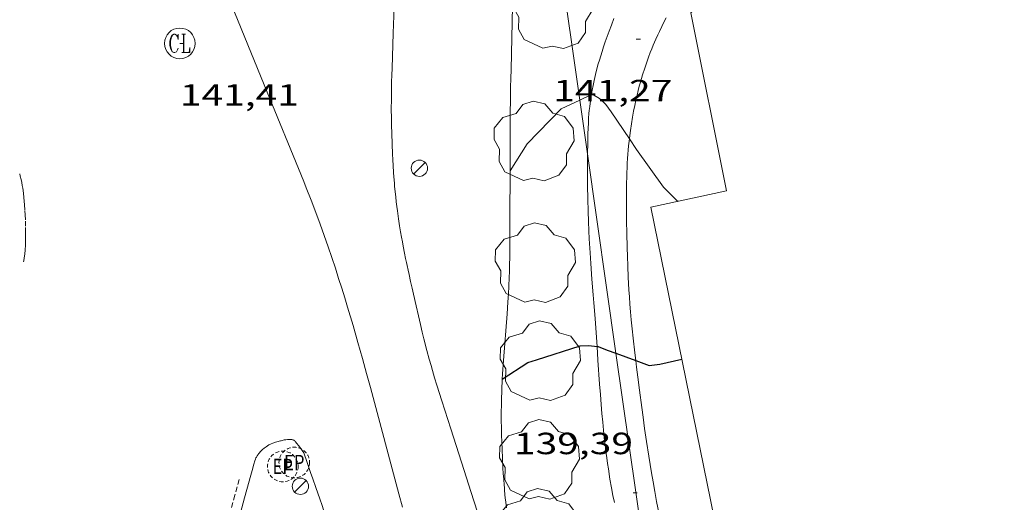
# Model space of a CAD drawing. Units: inches. Extents: x 452000 to 453004, y 4600496 to 4601009.
# Drawn here: x 452900 to 452949, y 4600673 to 4600696 of the extents above; entities that cross this region are included whole.
import ezdxf
from ezdxf.enums import TextEntityAlignment as Align

# ---------------------------------------------------------------- set-up
doc = ezdxf.new("R2010")
doc.units = ezdxf.units.IN
doc.header["$MEASUREMENT"] = 0
doc.linetypes.add('TRAZOS2', pattern=[0.375, 0.25, -0.125])
for name, color, linetype, lineweight in [('ARBRE', 7, 'Continuous', 0), ('CAMI i PISTA FORESTAL', 7, 'Continuous', 0), ('CORBA DE NIVELL', 7, 'Continuous', 0), ('CORBA MESTRA', 7, 'Continuous', 0), ('COTA ALTIMETRICA', 7, 'Continuous', 0), ('EIX VIA URBANA PAVIMENTADA', 7, 'Continuous', 0), ('FANAL', 7, 'Continuous', 0), ('HIVERNACLE', 7, 'Continuous', 0), ('LINIA ELECTRICA', 7, 'Continuous', 0), ('MUR', 7, 'Continuous', 0), ('REBAIX DE VORERA VIANANTS', 7, 'Continuous', 0), ('REGISTRE CLAVEGUERAM', 7, 'Continuous', 0), ('REGISTRE ENLLUMENAT PUBLIC', 7, 'Continuous', 0), ('VORERA', 7, 'Continuous', 0)]:
    doc.layers.add(name, color=color, linetype=linetype, lineweight=lineweight)
doc.styles.add('Style-Arial', font='ARIAL.TTF')
doc.linetypes.add('linelec', pattern='A,6.625,[5,dgnlstyle-mataro.shx,S=0.0088,R=0,X=0.1,Y=0],0.125,-1.25,[6,dgnlstyle-mataro.shx,S=0.014,R=0,X=0,Y=0],-1.25,0.125,[5,dgnlstyle-mataro.shx,S=0.0088,R=0,X=0.9,Y=1.1],6.625', length=16)

# ---------------------------------------------------------------- blocks, each defined once
blk = doc.blocks.new('FANAL')
at = {"color": 0, "linetype": 'ByBlock', "lineweight": -2}
blk.add_line((0.283, 0.283), (-0.283, -0.283), dxfattribs=at)
blk.add_circle((0, 0.001), 0.4, dxfattribs=at)
blk = doc.blocks.new('ARBRE')
at = {"color": 0, "linetype": 'ByBlock', "lineweight": -2, "flags": 128}
blk.add_lwpolyline([(-0.507, -1.872), (-1.415, -1.448), (-1.697, -0.94), (-1.675, -0.342), (-1.951, 0.138), (-1.943, 0.686), (-1.511, 1.208), (-0.871, 1.406), (-0.543, 1.846), (-0.027, 2.012), (0.541, 1.882), (0.933, 1.428), (1.495, 1.262), (1.921, 0.694), (1.969, 0.068), (1.593, -0.562), (1.593, -1.098), (1.229, -1.618), (0.505, -1.886), (-0.049, -1.762), (-0.507, -1.872)], dxfattribs=at)
blk = doc.blocks.new('COTA')
at = {"color": 0, "linetype": 'ByBlock', "lineweight": -2}
blk.add_line((0, 0), (0.2, 0), dxfattribs=at)
blk = doc.blocks.new('REPC')
at = {"color": 0, "linetype": 'ByBlock', "lineweight": -2}
blk.add_circle((0.001, 0), 1, dxfattribs=at)
at = {"color": 0, "linetype": 'ByBlock', "lineweight": -2, "style": 'Style-Arial', "width": 0.799996}
blk.add_text('EP', height=1, dxfattribs=at).set_placement((0, 0), align=Align.MIDDLE_CENTER)
blk = doc.blocks.new('RCLAVC')
at = {"color": 0, "linetype": 'ByBlock', "lineweight": -2, "flags": 128}
for points in [[(-0.158, 0.43), (-0.122, 0.26), (-0.122, 0.6), (-0.158, 0.43), (-0.228, 0.544), (-0.332, 0.6), (-0.402, 0.6), (-0.508, 0.544), (-0.578, 0.43), (-0.612, 0.316), (-0.648, 0.146), (-0.648, -0.146), (-0.612, -0.316), (-0.578, -0.43), (-0.508, -0.544), (-0.402, -0.6), (-0.332, -0.6), (-0.228, -0.544), (-0.158, -0.43), (-0.122, -0.316)], [(-0.402, 0.6), (-0.472, 0.544), (-0.542, 0.43), (-0.578, 0.316), (-0.612, 0.146), (-0.612, -0.146), (-0.578, -0.316), (-0.542, -0.43), (-0.472, -0.544), (-0.402, -0.6)], [(0.122, 0.6), (0.368, 0.6)], [(0.226, 0.6), (0.226, -0.6)], [(0.262, 0.6), (0.262, -0.6)], [(0.122, -0.6), (0.648, -0.6), (0.648, -0.26), (0.612, -0.6)]]:
    blk.add_lwpolyline(points, dxfattribs=at)
at = {"color": 0, "linetype": 'ByBlock', "lineweight": -2}
blk.add_circle((-0.001, -0.001), 1, dxfattribs=at)

msp = doc.modelspace()

# ---------------------------------------------------------------- linework, layer by layer
at = {"layer": 'CAMI i PISTA FORESTAL', "color": 7, "linetype": 'Continuous', "lineweight": 0}
for points in [[(452929.553, 4600696.363, 141.488), (452929.431, 4600696.049, 141.448), (452929.32, 4600695.755, 141.411), (452929.219, 4600695.479, 141.376), (452929.128, 4600695.219, 141.344), (452929.045, 4600694.976, 141.314), (452928.971, 4600694.748, 141.287), (452928.904, 4600694.533, 141.261), (452928.843, 4600694.332, 141.237), (452928.789, 4600694.143, 141.215), (452928.74, 4600693.965, 141.195), (452928.654, 4600693.631, 141.158), (452928.586, 4600693.338, 141.125), (452928.531, 4600693.081, 141.098), (452928.487, 4600692.855, 141.074), (452928.452, 4600692.657, 141.054), (452928.45, 4600692.644, 141.053)], [(452931.162, 4600694.229, 141.391), (452931.253, 4600694.479, 141.415), (452931.336, 4600694.698, 141.437), (452931.411, 4600694.889, 141.456), (452931.48, 4600695.056, 141.473), (452931.605, 4600695.348, 141.504), (452931.703, 4600695.567, 141.528), (452931.779, 4600695.731, 141.546), (452931.897, 4600695.977, 141.574), (452932.02, 4600696.222, 141.602), (452932.111, 4600696.395, 141.623)], [(452930.31, 4600690.48, 141.06), (452930.314, 4600690.517, 141.063), (452930.36, 4600690.879, 141.094), (452930.409, 4600691.217, 141.123), (452930.462, 4600691.534, 141.15), (452930.516, 4600691.831, 141.175), (452930.572, 4600692.108, 141.199), (452930.628, 4600692.368, 141.221), (452930.685, 4600692.611, 141.243), (452930.741, 4600692.839, 141.263), (452930.797, 4600693.052, 141.282), (452930.852, 4600693.252, 141.3), (452930.906, 4600693.439, 141.317), (452930.959, 4600693.614, 141.333), (452931.064, 4600693.942, 141.363), (452931.162, 4600694.229, 141.391)], [(452928.45, 4600692.644, 141.053), (452928.424, 4600692.483, 141.036), (452928.401, 4600692.331, 141.021), (452928.367, 4600692.063, 140.995), (452928.345, 4600691.862, 140.976), (452928.331, 4600691.711, 140.962), (452928.313, 4600691.483, 140.942), (452928.301, 4600691.254, 140.922), (452928.281, 4600690.729, 140.877), (452928.267, 4600690.237, 140.834), (452928.258, 4600689.775, 140.795), (452928.257, 4600689.745, 140.793)], [(452930.622, 4600679.632, 140.005), (452930.577, 4600680.013, 140.036), (452930.495, 4600680.729, 140.098), (452930.446, 4600681.187, 140.14), (452930.404, 4600681.616, 140.181), (452930.369, 4600682.019, 140.221), (452930.339, 4600682.396, 140.258), (452930.313, 4600682.751, 140.294), (452930.291, 4600683.083, 140.328), (452930.256, 4600683.706, 140.392), (452930.231, 4600684.252, 140.449), (452930.213, 4600684.729, 140.499), (452930.2, 4600685.147, 140.543), (452930.183, 4600685.878, 140.62), (452930.175, 4600686.426, 140.677), (452930.169, 4600687.248, 140.761), (452930.17, 4600688.07, 140.842), (452930.173, 4600688.33, 140.867), (452930.178, 4600688.582, 140.891), (452930.185, 4600688.826, 140.913), (452930.195, 4600689.062, 140.935), (452930.207, 4600689.29, 140.955), (452930.221, 4600689.51, 140.975), (452930.236, 4600689.724, 140.994), (452930.253, 4600689.93, 141.012), (452930.272, 4600690.13, 141.029), (452930.31, 4600690.48, 141.06)], [(452928.257, 4600689.745, 140.793), (452928.253, 4600689.341, 140.757), (452928.251, 4600688.935, 140.723), (452928.252, 4600688.554, 140.69), (452928.256, 4600688.197, 140.659), (452928.267, 4600687.527, 140.602), (452928.284, 4600686.941, 140.553), (452928.302, 4600686.428, 140.509), (452928.322, 4600685.979, 140.472), (452928.342, 4600685.587, 140.439), (452928.381, 4600684.9, 140.383), (452928.415, 4600684.385, 140.341), (452928.472, 4600683.614, 140.279), (452928.536, 4600682.844, 140.218), (452928.569, 4600682.453, 140.187), (452928.629, 4600681.694, 140.128), (452928.68, 4600680.982, 140.072), (452928.724, 4600680.323, 140.021)], [(452928.724, 4600680.323, 140.021), (452928.77, 4600679.644, 139.968), (452928.85, 4600678.473, 139.876), (452928.889, 4600677.961, 139.836), (452928.927, 4600677.481, 139.799), (452928.965, 4600677.032, 139.764), (452929.004, 4600676.611, 139.732), (452929.043, 4600676.217, 139.701), (452929.083, 4600675.848, 139.673), (452929.123, 4600675.502, 139.646), (452929.162, 4600675.178, 139.622), (452929.202, 4600674.876, 139.598), (452929.241, 4600674.592, 139.577), (452929.28, 4600674.326, 139.557), (452929.359, 4600673.829, 139.519), (452929.435, 4600673.395, 139.486), (452929.506, 4600673.017, 139.458), (452929.573, 4600672.686, 139.433)], [(452931.747, 4600672.192, 139.502), (452931.646, 4600672.724, 139.54), (452931.554, 4600673.223, 139.575), (452931.472, 4600673.691, 139.607), (452931.397, 4600674.13, 139.635), (452931.262, 4600674.952, 139.688), (452931.15, 4600675.673, 139.733), (452931.057, 4600676.304, 139.772), (452930.979, 4600676.856, 139.808), (452930.912, 4600677.339, 139.839), (452930.801, 4600678.185, 139.896), (452930.72, 4600678.821, 139.942), (452930.662, 4600679.297, 139.978), (452930.622, 4600679.632, 140.005)]]:
    msp.add_polyline3d(points, dxfattribs=at)
at = {"layer": 'CORBA DE NIVELL', "color": 30, "linetype": 'Continuous', "lineweight": 0, "elevation": 141}
for points in [[(452924.465, 4600688.92), (452925.297, 4600690.242), (452926.971, 4600691.952), (452927.881, 4600692.378)], [(452927.881, 4600692.378), (452928.45, 4600692.644)], [(452928.45, 4600692.644), (452928.486, 4600692.661), (452928.84, 4600692.449), (452929.155, 4600692.152), (452929.42, 4600691.801), (452930.31, 4600690.48)]]:
    msp.add_lwpolyline(points, dxfattribs=at)
at = {"layer": 'CORBA DE NIVELL', "color": 30, "linetype": 'Continuous', "lineweight": 0, "elevation": 141, "flags": 128}
msp.add_lwpolyline([(452930.31, 4600690.48), (452930.663, 4600689.956), (452931.975, 4600688.111), (452932.636, 4600687.46), (452932.699, 4600687.419)], dxfattribs=at)
at = {"layer": 'CORBA MESTRA', "color": 30, "linetype": 'Continuous', "lineweight": 30, "elevation": 140}
for points in [[(452924.085, 4600678.71), (452925.344, 4600679.527), (452925.764, 4600679.666), (452927.901, 4600680.351), (452928.329, 4600680.368), (452928.724, 4600680.323)], [(452928.724, 4600680.323), (452928.774, 4600680.318), (452929.22, 4600680.142), (452929.654, 4600679.984)], [(452929.654, 4600679.984), (452930.622, 4600679.632)], [(452924.085, 4600678.71), (452924.085, 4600678.71)]]:
    msp.add_lwpolyline(points, dxfattribs=at)
at = {"layer": 'CORBA MESTRA', "color": 30, "linetype": 'Continuous', "lineweight": 30, "elevation": 140, "flags": 128}
msp.add_lwpolyline([(452930.622, 4600679.632), (452931.277, 4600679.394), (452931.808, 4600679.444), (452932.879, 4600679.696)], dxfattribs=at)
at = {"layer": 'EIX VIA URBANA PAVIMENTADA', "color": 1, "linetype": 'Continuous', "lineweight": 20}
msp.add_polyline3d([(452910.495, 4600697.853, 141.413), (452912.428, 4600693.124, 141.1), (452914.361, 4600688.395, 140.786), (452914.486, 4600688.086, 140.766), (452914.727, 4600687.475, 140.725), (452914.954, 4600686.881, 140.686), (452915.167, 4600686.304, 140.649), (452915.368, 4600685.742, 140.612), (452915.558, 4600685.196, 140.577), (452915.738, 4600684.666, 140.542), (452915.908, 4600684.151, 140.509), (452916.07, 4600683.651, 140.477), (452916.224, 4600683.166, 140.446), (452916.37, 4600682.694, 140.416), (452916.509, 4600682.237, 140.387), (452916.774, 4600681.349, 140.33), (452917.015, 4600680.514, 140.278), (452917.237, 4600679.73, 140.228), (452917.441, 4600678.993, 140.181), (452917.63, 4600678.302, 140.138), (452919.018, 4600673.107, 139.811), (452919.195, 4600672.458, 139.77)], dxfattribs=at)
at = {"layer": 'HIVERNACLE', "color": 7, "linetype": 'Continuous', "lineweight": 0}
msp.add_polyline3d([(452973.443, 4600658.929, 143.465), (452965.704, 4600657.456, 143.561), (452957.875, 4600656.936, 143.609), (452949.614, 4600657.842, 143.609), (452941.319, 4600658.362, 143.601), (452934.989, 4600669.37, 144.169), (452931.36, 4600687.133, 144.169), (452935.073, 4600687.926, 143.641), (452933.318, 4600696.639, 143.425), (452934.746, 4600698.035, 143.684)], dxfattribs=at)
at = {"layer": 'LINIA ELECTRICA', "color": 1, "linetype": 'linelec', "lineweight": 0}
for points in [[(452926.902, 4600699.223, 142.377), (452927.881, 4600692.378, 141.734)], [(452927.881, 4600692.378, 141.734), (452928.257, 4600689.745, 141.486)], [(452928.257, 4600689.745, 141.486), (452929.654, 4600679.984, 140.569)], [(452929.654, 4600679.984, 140.569), (452931.582, 4600666.501, 139.302)]]:
    msp.add_polyline3d(points, dxfattribs=at)
at = {"layer": 'MUR', "color": 1, "linetype": 'Continuous', "lineweight": 20}
for points in [[(452924.465, 4600688.92, 141.972), (452924.465, 4600689.291, 142.011), (452924.466, 4600689.862, 142.068), (452924.467, 4600690.363, 142.115), (452924.469, 4600690.801, 142.152), (452924.471, 4600691.184, 142.182), (452924.474, 4600691.52, 142.205), (452924.477, 4600691.814, 142.224), (452924.483, 4600692.328, 142.251), (452924.488, 4600692.714, 142.267), (452924.493, 4600693.003, 142.277), (452924.502, 4600693.437, 142.286), (452924.512, 4600693.872, 142.289), (452924.591, 4600696.975, 142.289), (452924.67, 4600700.076, 142.289)], [(452924.085, 4600678.71, 141), (452924.1, 4600678.983, 141.023), (452924.143, 4600679.635, 141.079), (452924.322, 4600681.917, 141.276), (452924.362, 4600682.487, 141.326), (452924.388, 4600682.915, 141.363), (452924.405, 4600683.236, 141.39), (452924.425, 4600683.718, 141.432), (452924.433, 4600683.959, 141.452), (452924.438, 4600684.2, 141.473), (452924.447, 4600684.804, 141.528), (452924.453, 4600685.37, 141.583), (452924.458, 4600685.901, 141.639), (452924.462, 4600686.896, 141.748), (452924.465, 4600688.637, 141.942), (452924.465, 4600688.92, 141.972)], [(452924.284, 4600672.426, 140.541), (452924.252, 4600672.7, 140.594), (452924.231, 4600672.906, 140.629), (452924.216, 4600673.061, 140.653), (452924.195, 4600673.294, 140.683), (452924.185, 4600673.411, 140.695), (452924.176, 4600673.528, 140.705), (452924.154, 4600673.823, 140.727), (452924.135, 4600674.1, 140.745), (452924.118, 4600674.36, 140.76), (452924.091, 4600674.848, 140.785), (452924.071, 4600675.275, 140.804), (452924.057, 4600675.649, 140.819), (452924.048, 4600675.977, 140.832), (452924.042, 4600676.263, 140.844), (452924.037, 4600676.764, 140.866), (452924.038, 4600677.14, 140.885), (452924.041, 4600677.421, 140.9), (452924.05, 4600677.843, 140.928), (452924.056, 4600678.054, 140.944), (452924.064, 4600678.264, 140.961), (452924.081, 4600678.635, 140.993), (452924.085, 4600678.71, 141)]]:
    msp.add_polyline3d(points, dxfattribs=at)
at = {"layer": 'REBAIX DE VORERA VIANANTS', "color": 1, "linetype": 'TRAZOS2', "lineweight": 0}
for points in [[(452900.447, 4600688.766, 141.574), (452900.475, 4600688.656, 141.563), (452900.512, 4600688.494, 141.546), (452900.544, 4600688.343, 141.531), (452900.57, 4600688.201, 141.516), (452900.593, 4600688.067, 141.502), (452900.629, 4600687.824, 141.475), (452900.655, 4600687.609, 141.452), (452900.674, 4600687.421, 141.432), (452900.688, 4600687.257, 141.415), (452900.706, 4600686.976, 141.384), (452900.717, 4600686.764, 141.36), (452900.728, 4600686.451, 141.325), (452900.736, 4600686.141, 141.29), (452900.739, 4600685.974, 141.27), (452900.739, 4600685.818, 141.249), (452900.739, 4600685.671, 141.228), (452900.736, 4600685.529, 141.207), (452900.726, 4600685.271, 141.165), (452900.712, 4600685.041, 141.126), (452900.693, 4600684.837, 141.09), (452900.672, 4600684.656, 141.059), (452900.649, 4600684.501, 141.032), (452900.641, 4600684.453, 141.024)], [(452911.195, 4600673.806, 140.359), (452911.097, 4600673.453, 140.338), (452910.982, 4600673.038, 140.313), (452910.782, 4600672.312, 140.261), (452910.481, 4600671.223, 140.177), (452910.341, 4600670.717, 140.142)]]:
    msp.add_polyline3d(points, dxfattribs=at)
at = {"layer": 'VORERA', "color": 1, "linetype": 'Continuous', "lineweight": 0}
for points in [[(452918.811, 4600697.368, 141.213), (452918.746, 4600695.655, 141.184), (452918.683, 4600693.941, 141.153), (452918.671, 4600693.597, 141.143), (452918.663, 4600693.274, 141.129), (452918.657, 4600692.972, 141.111), (452918.653, 4600692.689, 141.09), (452918.651, 4600692.424, 141.069), (452918.65, 4600691.926, 141.023), (452918.654, 4600691.491, 140.98), (452918.661, 4600691.111, 140.939), (452918.669, 4600690.778, 140.904), (452918.688, 4600690.195, 140.843), (452918.708, 4600689.758, 140.8), (452918.724, 4600689.431, 140.771), (452918.739, 4600689.185, 140.751), (452918.762, 4600688.817, 140.725), (452918.788, 4600688.448, 140.705), (452918.799, 4600688.303, 140.699), (452918.811, 4600688.162, 140.696), (452918.837, 4600687.889, 140.694), (452918.863, 4600687.634, 140.698), (452918.891, 4600687.395, 140.705), (452918.918, 4600687.171, 140.715), (452918.946, 4600686.961, 140.726), (452919.002, 4600686.568, 140.75), (452919.056, 4600686.224, 140.774), (452919.105, 4600685.924, 140.795), (452919.151, 4600685.662, 140.811), (452919.193, 4600685.432, 140.825), (452919.231, 4600685.232, 140.834), (452919.299, 4600684.881, 140.847), (452919.352, 4600684.619, 140.85), (452919.393, 4600684.422, 140.85), (452919.424, 4600684.275, 140.847), (452919.472, 4600684.054, 140.839), (452919.52, 4600683.833, 140.825), (452919.596, 4600683.491, 140.797), (452919.667, 4600683.17, 140.768), (452919.734, 4600682.87, 140.737), (452919.86, 4600682.309, 140.673), (452919.973, 4600681.82, 140.613), (452920.074, 4600681.393, 140.558), (452920.164, 4600681.02, 140.509), (452920.245, 4600680.694, 140.466), (452920.392, 4600680.125, 140.394), (452920.507, 4600679.7, 140.342), (452920.596, 4600679.381, 140.306), (452920.665, 4600679.143, 140.281), (452920.771, 4600678.786, 140.247), (452920.882, 4600678.429, 140.217), (452921.13, 4600677.651, 140.159), (452921.566, 4600676.29, 140.062), (452922.223, 4600674.249, 139.919), (452922.55, 4600673.228, 139.843), (452922.875, 4600672.207, 139.761)], [(452914.37, 4600675.108, 140.402), (452914.163, 4600675.383, 140.402), (452913.956, 4600675.658, 140.402), (452913.941, 4600675.676, 140.402), (452913.91, 4600675.705, 140.402), (452913.877, 4600675.727, 140.402), (452913.844, 4600675.744, 140.402), (452913.81, 4600675.755, 140.402), (452913.777, 4600675.764, 140.402), (452913.744, 4600675.769, 140.402), (452913.68, 4600675.773, 140.402), (452913.622, 4600675.772, 140.402), (452913.57, 4600675.768, 140.402), (452913.478, 4600675.754, 140.402), (452913.409, 4600675.741, 140.402), (452913.309, 4600675.718, 140.402), (452913.261, 4600675.707, 140.402), (452913.216, 4600675.696, 140.402), (452913.036, 4600675.651, 140.402), (452912.969, 4600675.632, 140.402), (452912.853, 4600675.593, 140.402), (452912.767, 4600675.558, 140.402), (452912.704, 4600675.528, 140.402), (452912.656, 4600675.503, 140.402), (452912.586, 4600675.461, 140.402), (452912.517, 4600675.412, 140.402), (452912.423, 4600675.339, 140.402), (452912.346, 4600675.273, 140.402), (452912.282, 4600675.213, 140.402), (452912.229, 4600675.159, 140.402), (452912.185, 4600675.111, 140.402), (452912.149, 4600675.068, 140.402), (452912.12, 4600675.029, 140.402), (452912.073, 4600674.958, 140.402), (452912.042, 4600674.903, 140.402), (452912.021, 4600674.861, 140.402), (452911.993, 4600674.795, 140.402), (452911.971, 4600674.727, 140.402), (452911.922, 4600674.551, 140.4), (452911.836, 4600674.243, 140.391), (452911.771, 4600674.012, 140.379), (452911.579, 4600673.32, 140.338), (452911.464, 4600672.905, 140.313), (452911.264, 4600672.179, 140.261)], [(452916.341, 4600669.377, 140.061), (452916.095, 4600670.093, 140.129), (452915.88, 4600670.72, 140.185), (452915.691, 4600671.267, 140.231), (452915.526, 4600671.747, 140.267), (452915.382, 4600672.166, 140.296), (452915.255, 4600672.534, 140.32), (452915.145, 4600672.855, 140.338), (452914.951, 4600673.418, 140.365), (452914.806, 4600673.84, 140.381), (452914.697, 4600674.157, 140.39), (452914.533, 4600674.632, 140.399), (452914.37, 4600675.108, 140.402)]]:
    msp.add_polyline3d(points, dxfattribs=at)

# ---------------------------------------------------------------- block references
at = {"layer": 'ARBRE', "color": 3, "linetype": 'Continuous', "lineweight": 0, "xscale": 1.000001550400009, "yscale": 1.000001550399986, "zscale": 1.0000015504, "rotation": 359.9995652666707}
for p in [(452926.57, 4600696.78, 142.21), (452925.63, 4600690.311, 141.362), (452925.695, 4600684.36, 140.746), (452925.94, 4600679.56, 140.466), (452925.904, 4600674.73, 140.122), (452925.844, 4600671.358, 139.522)]:
    msp.add_blockref('ARBRE', p, dxfattribs=at)
at = {"layer": 'COTA ALTIMETRICA', "color": 7, "linetype": 'Continuous', "lineweight": 0, "xscale": 1.000001550400009, "yscale": 1.000001550399986, "zscale": 1.0000015504, "rotation": 359.9995652666707}
for p in [(452930.647, 4600695.364, 141.27), (452908.293, 4600695.151, 141.41), (452930.493, 4600673.156, 139.39)]:
    msp.add_blockref('COTA', p, dxfattribs=at)
at = {"layer": 'FANAL', "color": 7, "linetype": 'Continuous', "lineweight": 0, "xscale": 1.000001550400009, "yscale": 1.000001550399986, "zscale": 1.0000015504, "rotation": 359.9995652666707}
for p in [(452920.024, 4600689.04, 140.905), (452914.197, 4600673.473, 140.154)]:
    msp.add_blockref('FANAL', p, dxfattribs=at)
at = {"layer": 'REGISTRE CLAVEGUERAM', "color": 7, "linetype": 'Continuous', "lineweight": 0, "xscale": 0.7500011627999923, "yscale": 0.7500011628000038, "zscale": 0.7500011628000001, "rotation": 359.9995652666702}
msp.add_blockref('RCLAVC', (452908.293, 4600695.151, 141.41), dxfattribs=at)
at = {"layer": 'REGISTRE ENLLUMENAT PUBLIC', "color": 1, "linetype": 'TRAZOS2', "lineweight": 0, "xscale": 0.7500011627999923, "yscale": 0.7500011628000038, "zscale": 0.7500011628000001, "rotation": 359.9995652666702}
for p in [(452913.332, 4600674.445, 140.395), (452913.896, 4600674.638, 140.397)]:
    msp.add_blockref('REPC', p, dxfattribs=at)

# ---------------------------------------------------------------- texts
at = {"layer": 'COTA ALTIMETRICA', "color": 7, "linetype": 'Continuous', "lineweight": 0, "style": 'Style-Arial', "width": 1.333331}
for s, p in [('141,27', (452926.583, 4600693.364, 141.27)), ('141,41', (452908.293, 4600693.151, 141.41)), ('139,39', (452924.656, 4600676.097, 139.39))]:
    msp.add_text(s, height=1.05, rotation=359.9996, dxfattribs=at).set_placement(p, align=Align.TOP_LEFT)

doc.saveas('drawing.dxf')
